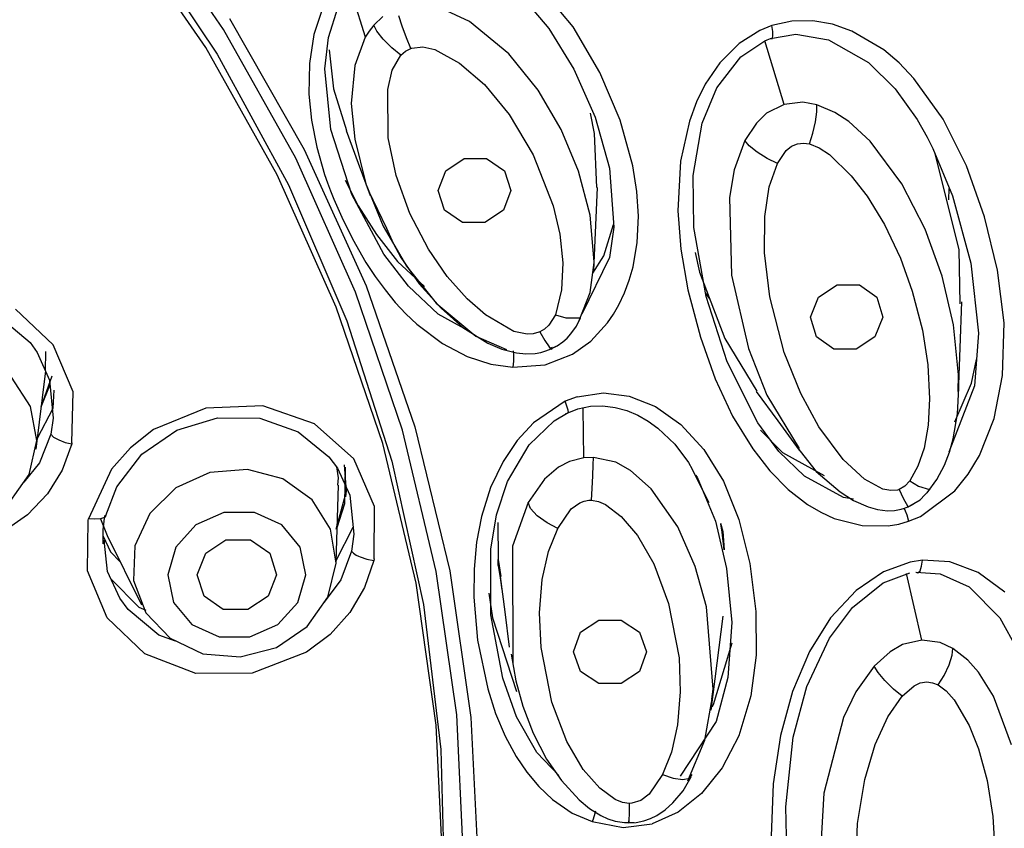
# Model space of a CAD drawing. Units: millimetres. Extents: x 7 to 203, y 5 to 291.
# Drawn here: x 163 to 171, y 207 to 213 of the extents above; entities that cross this region are included whole.
import ezdxf

# ---------------------------------------------------------------- set-up
doc = ezdxf.new("R2010")
doc.units = ezdxf.units.MM

msp = doc.modelspace()

# ---------------------------------------------------------------- linework, layer by layer
at = {"color": 7, "linetype": 'Continuous'}
for p, q in [((164.92877, 213.3782), (164.29445, 214.30361)), ((164.7944, 213.24279), (164.16713, 214.1579)), ((164.25098, 214.13406), (164.88155, 213.19285)), ((165.99913, 213.32024), (165.88404, 213.69453)), ((167.56698, 213.39945), (167.31093, 213.70722)), ((167.15147, 213.6603), (167.3854, 213.38717)), ((165.67213, 213.5312), (165.61116, 213.34034)), ((165.72193, 213.31945), (165.79527, 213.54985)), ((166.78575, 213.44017), (166.57906, 213.53589)), ((164.97419, 213.46268), (165.53813, 212.47298)), ((166.13232, 213.47657), (166.06402, 213.41254)), ((166.27712, 213.40519), (166.2523, 213.48334)), ((165.47367, 212.40643), (164.92877, 213.3782)), ((166.06402, 213.41254), (166.02725, 213.36556)), ((166.08632, 213.36696), (166.06402, 213.41254)), ((166.30928, 213.31595), (166.27712, 213.40519)), ((167.08228, 213.19555), (166.78575, 213.44017)), ((167.3854, 213.38717), (167.57288, 213.07897)), ((167.76855, 213.05463), (167.56698, 213.39945)), ((168.97742, 213.37253), (168.82128, 213.27273)), ((169.06656, 213.40839), (168.97742, 213.37253)), ((169.2174, 213.44172), (169.06656, 213.40839)), ((169.07402, 213.36395), (169.06656, 213.40839)), ((169.37746, 213.44354), (169.2174, 213.44172)), ((169.52446, 213.41819), (169.37746, 213.44354)), ((169.67176, 213.36719), (169.52446, 213.41819)), ((165.61116, 213.34034), (165.57661, 213.12233)), ((165.6939, 213.08247), (165.72193, 213.31945)), ((165.99902, 213.32031), (165.92007, 213.10671)), ((166.02725, 213.36556), (165.99902, 213.32031)), ((166.13371, 213.3057), (166.08632, 213.36696)), ((166.19869, 213.24028), (166.13371, 213.3057)), ((166.34166, 213.23458), (166.30928, 213.31595)), ((169.01463, 213.29396), (169.03312, 213.30181)), ((169.03312, 213.30181), (169.05819, 213.31124)), ((169.05819, 213.31124), (169.24841, 213.34323)), ((169.05819, 213.31124), (169.06986, 213.30864)), ((169.06986, 213.30864), (169.07563, 213.32734)), ((169.07563, 213.32734), (169.07402, 213.36395)), ((169.24841, 213.34323), (169.49447, 213.30148)), ((169.49447, 213.30148), (169.79584, 213.13006)), ((169.91231, 213.22443), (169.67176, 213.36719)), ((165.33324, 212.28181), (164.7944, 213.24279)), ((165.72512, 213.22529), (165.75953, 212.93037)), ((166.26684, 213.18399), (166.19869, 213.24028)), ((166.30176, 213.21417), (166.34166, 213.23458)), ((166.34166, 213.23458), (166.34958, 213.23728)), ((166.34958, 213.23728), (166.43244, 213.24708)), ((166.43244, 213.24708), (166.52375, 213.22776)), ((166.52375, 213.22776), (166.71088, 213.1242)), ((168.82128, 213.27273), (168.67439, 213.12644)), ((168.83336, 213.17215), (169.01463, 213.29396)), ((169.16015, 212.81354), (169.0136, 213.2935)), ((170.0276, 213.12608), (169.91231, 213.22443)), ((164.88155, 213.19285), (165.41926, 212.20472)), ((166.20277, 213.0705), (166.26684, 213.18399)), ((166.26684, 213.18399), (166.30176, 213.21417)), ((167.30433, 212.91996), (167.08228, 213.19555)), ((168.65251, 212.93849), (168.83336, 213.17215)), ((165.57661, 213.12233), (165.57362, 212.89172)), ((165.73886, 212.62477), (165.6939, 213.08247)), ((165.92007, 213.10671), (165.89333, 212.81923)), ((166.71088, 213.1242), (166.89771, 212.96279)), ((167.57288, 213.07897), (167.73429, 212.7157)), ((168.67439, 213.12644), (168.5643, 212.9648)), ((169.79584, 213.13006), (169.99762, 212.92991)), ((170.13907, 213.00967), (170.0276, 213.12608)), ((166.16791, 212.92516), (166.20277, 213.0705)), ((167.92254, 212.69482), (167.76855, 213.05463)), ((170.36127, 212.70038), (170.13907, 213.00967)), ((165.75953, 212.93037), (165.85765, 212.61596)), ((166.17051, 212.56072), (166.16791, 212.92516)), ((166.89771, 212.96279), (167.08444, 212.73674)), ((168.5643, 212.9648), (168.49848, 212.83173)), ((168.54178, 212.67118), (168.65251, 212.93849)), ((169.99762, 212.92991), (170.16332, 212.69827)), ((165.57362, 212.89172), (165.59348, 212.69455)), ((167.47771, 212.62309), (167.30433, 212.91996)), ((165.89333, 212.81923), (165.91943, 212.5511)), ((168.49848, 212.83173), (168.44514, 212.68752)), ((169.16015, 212.81354), (169.02806, 212.74782)), ((169.30184, 212.83016), (169.16015, 212.81354)), ((169.40677, 212.81022), (169.30184, 212.83016)), ((169.54364, 212.7521), (169.40677, 212.81022)), ((169.40778, 212.75746), (169.40677, 212.81022)), ((167.08444, 212.73674), (167.26528, 212.43341)), ((167.72968, 212.59381), (167.69977, 212.74809)), ((167.73429, 212.7157), (167.84132, 212.33063)), ((169.02806, 212.74782), (168.95093, 212.67207)), ((169.39771, 212.68147), (169.40778, 212.75746)), ((169.64757, 212.68406), (169.54364, 212.7521)), ((165.59348, 212.69455), (165.63289, 212.49075)), ((168.01883, 212.34793), (167.92254, 212.69482)), ((168.44514, 212.68752), (168.37887, 212.38436)), ((168.47334, 212.27709), (168.54178, 212.67118)), ((168.95093, 212.67207), (168.86426, 212.5399)), ((169.37738, 212.59483), (169.39771, 212.68147)), ((169.81015, 212.53522), (169.64757, 212.68406)), ((170.16332, 212.69827), (170.23935, 212.56555)), ((170.53677, 212.34938), (170.36127, 212.70038)), ((165.89636, 212.13366), (165.73886, 212.62477)), ((165.85386, 212.61625), (165.94459, 212.37045)), ((166.23092, 212.2763), (166.17051, 212.56072)), ((167.60907, 212.3094), (167.47771, 212.62309)), ((167.7464, 212.18646), (167.72968, 212.59381)), ((169.35127, 212.51417), (169.37738, 212.59483)), ((170.23935, 212.56555), (170.28271, 212.48035)), ((165.63289, 212.49075), (165.69202, 212.28365)), ((165.91943, 212.5511), (166.00345, 212.21311)), ((168.86426, 212.5399), (168.7839, 212.3184)), ((168.89699, 212.49942), (168.86426, 212.5399)), ((168.95643, 212.45128), (168.89699, 212.49942)), ((169.17549, 212.46488), (169.21561, 212.49804)), ((169.21561, 212.49804), (169.26105, 212.51581)), ((169.26105, 212.51581), (169.30551, 212.51966)), ((169.30551, 212.51966), (169.3513, 212.51414)), ((169.3513, 212.51414), (169.4249, 212.4858)), ((169.4249, 212.4858), (169.50241, 212.43427)), ((170.04919, 212.21213), (169.81015, 212.53522)), ((170.28271, 212.48035), (170.42986, 212.12213)), ((165.92511, 211.39544), (165.47367, 212.40643)), ((165.53813, 212.47298), (166.00552, 211.44216)), ((167.26528, 212.43341), (167.41689, 212.04583)), ((169.0331, 212.40455), (168.95643, 212.45128)), ((169.1111, 212.36783), (169.0331, 212.40455)), ((169.1111, 212.36783), (169.17549, 212.46488)), ((169.50241, 212.43427), (169.66747, 212.27442)), ((170.48097, 211.71652), (170.29934, 212.43986)), ((165.94459, 212.37045), (166.0353, 212.12461)), ((166.6055, 212.31184), (166.74518, 212.40409)), ((166.74518, 212.40409), (166.91478, 212.40409)), ((166.91478, 212.40409), (167.04953, 212.31184)), ((167.84132, 212.33063), (167.87419, 211.88489)), ((168.0486, 212.15632), (168.01883, 212.34793)), ((168.37887, 212.38436), (168.35883, 212.0104)), ((169.04798, 212.19114), (169.1111, 212.36783)), ((170.67328, 211.96267), (170.53677, 212.34938)), ((165.77963, 211.28208), (165.33324, 212.28181)), ((165.69202, 212.28365), (165.71348, 212.22129)), ((166.33591, 211.98936), (166.23092, 212.2763)), ((166.54909, 212.16252), (166.6055, 212.31184)), ((167.04953, 212.31184), (167.09794, 212.16252)), ((167.69547, 211.97735), (167.60907, 212.3094)), ((168.4799, 211.884), (168.47334, 212.27709)), ((168.7839, 212.3184), (168.74754, 212.11052)), ((169.66747, 212.27442), (169.78811, 212.11993)), ((165.41926, 212.20472), (165.85999, 211.17731)), ((165.71348, 212.22129), (165.73652, 212.15917)), ((165.84624, 212.24057), (165.94482, 212.0475)), ((166.00345, 212.21311), (166.13476, 211.89321)), ((167.72535, 211.61687), (167.75084, 212.18659)), ((169.01344, 211.9668), (169.04798, 212.19114)), ((170.22427, 211.87088), (170.04919, 212.21213)), ((165.73652, 212.15917), (165.76108, 212.09724)), ((166.1394, 211.68264), (165.89636, 212.13366)), ((166.0221, 212.15915), (166.09063, 212.01849)), ((166.59749, 212.01322), (166.54909, 212.16252)), ((167.09794, 212.16252), (167.04153, 212.01322)), ((168.06031, 211.97017), (168.0486, 212.15632)), ((168.74754, 212.11052), (168.76261, 211.52275)), ((169.78811, 212.11993), (169.91813, 211.90624)), ((170.40348, 212.0919), (170.40646, 212.17912)), ((170.42986, 212.12213), (170.56915, 211.61414)), ((165.76108, 212.09724), (165.82111, 211.96034)), ((165.94482, 212.0475), (166.08267, 211.82926)), ((167.41689, 212.04583), (167.46609, 211.83188)), ((165.82111, 211.96034), (165.90255, 211.79699)), ((166.09063, 212.01849), (166.15916, 211.87785)), ((166.47555, 211.72074), (166.33591, 211.98936)), ((166.73224, 211.92097), (166.59749, 212.01322)), ((167.04153, 212.01322), (166.90184, 211.92097)), ((167.72599, 211.62324), (167.69547, 211.97735)), ((168.05164, 211.77074), (168.06031, 211.97017)), ((168.35883, 212.0104), (168.38063, 211.71852)), ((169.01193, 211.69248), (169.01344, 211.9668)), ((170.77135, 211.56018), (170.67328, 211.96267)), ((166.13476, 211.89321), (166.30883, 211.59106)), ((166.90184, 211.92097), (166.73224, 211.92097)), ((167.79887, 211.66991), (167.87273, 211.9048)), ((167.87419, 211.88489), (167.84158, 211.65646)), ((169.91813, 211.90624), (170.03829, 211.65182)), ((166.08267, 211.82926), (166.24314, 211.62746)), ((166.15916, 211.87785), (166.20895, 211.76514)), ((167.46609, 211.83188), (167.49001, 211.61634)), ((168.57158, 211.3621), (168.4799, 211.884)), ((170.35218, 211.51487), (170.22427, 211.87088)), ((165.90255, 211.79699), (166.00396, 211.62003)), ((166.20895, 211.76514), (166.26671, 211.65702)), ((168.01984, 211.58571), (168.05164, 211.77074)), ((166.32522, 211.43932), (166.1394, 211.68264)), ((166.61801, 211.51386), (166.47555, 211.72074)), ((167.7158, 211.53784), (167.79887, 211.66991)), ((168.38063, 211.71852), (168.43401, 211.41169)), ((168.48991, 211.69435), (168.52114, 211.54631)), ((169.05188, 211.35923), (169.01193, 211.69248)), ((170.489, 211.30717), (170.48097, 211.71652)), ((166.00396, 211.62003), (166.07457, 211.51209)), ((166.24314, 211.62746), (166.44607, 211.43756)), ((166.26671, 211.65702), (166.40519, 211.457)), ((166.30883, 211.59106), (166.53283, 211.3111)), ((167.49001, 211.61634), (167.48102, 211.41319)), ((167.84158, 211.65646), (167.63244, 211.22936)), ((167.69625, 211.39284), (167.72587, 211.61837)), ((167.72018, 211.56518), (167.72599, 211.62324)), ((167.72283, 211.56076), (167.72517, 211.61287)), ((170.03829, 211.65182), (170.12773, 211.40241)), ((170.56915, 211.61414), (170.6263, 211.08563)), ((166.76785, 211.34339), (166.61801, 211.51386)), ((167.9913, 211.48546), (168.01984, 211.58571)), ((168.52114, 211.54631), (168.71261, 211.04388)), ((168.76261, 211.52275), (168.89149, 210.96995)), ((170.43801, 211.14894), (170.35218, 211.51487)), ((170.82003, 211.16279), (170.77135, 211.56018)), ((166.00552, 211.44216), (166.37278, 210.37804)), ((166.07457, 211.51209), (166.14815, 211.41146)), ((166.54955, 211.22783), (166.32522, 211.43932)), ((166.40519, 211.457), (166.57029, 211.27463)), ((167.95572, 211.39032), (167.9913, 211.48546)), ((169.41967, 211.35655), (169.56075, 211.44916)), ((169.56075, 211.44916), (169.72941, 211.44916)), ((169.72941, 211.44916), (169.86111, 211.35655)), ((166.27973, 210.35274), (165.92511, 211.39544)), ((166.14815, 211.41146), (166.2249, 211.31809)), ((167.48102, 211.41319), (167.4334, 211.22473)), ((167.61305, 211.18032), (167.69625, 211.39284)), ((167.91313, 211.30032), (167.95572, 211.39032)), ((168.43401, 211.41169), (168.52846, 211.05403)), ((168.56731, 211.3863), (168.59805, 211.34447)), ((170.12773, 211.40241), (170.20373, 211.10738)), ((166.2249, 211.31809), (166.30505, 211.23194)), ((166.53283, 211.3111), (166.83254, 211.06257)), ((166.90653, 211.22244), (166.76785, 211.34339)), ((167.87255, 211.22968), (167.91313, 211.30032)), ((168.72952, 210.86845), (168.57158, 211.3621)), ((169.16108, 210.93905), (169.05188, 211.35923)), ((169.35997, 211.20674), (169.41967, 211.35655)), ((169.86111, 211.35655), (169.90562, 211.20674)), ((170.48937, 210.97444), (170.50138, 211.32158)), ((163.64369, 210.99801), (163.35808, 211.26706)), ((166.13032, 210.251), (165.77963, 211.28208)), ((166.30505, 211.23194), (166.38872, 211.15304)), ((166.79651, 211.09234), (166.54955, 211.22783)), ((166.57029, 211.27463), (166.73629, 211.12844)), ((167.11885, 211.09896), (166.90653, 211.22244)), ((167.4334, 211.22473), (167.38371, 211.14466)), ((167.4334, 211.22473), (167.51228, 211.20137)), ((167.82766, 211.16381), (167.87255, 211.22968)), ((163.24657, 211.2043), (163.46854, 211.01372)), ((165.85999, 211.17731), (166.20028, 210.11852)), ((166.38872, 211.15304), (166.58069, 211.00825)), ((167.38371, 211.14466), (167.3523, 211.11611)), ((167.51228, 211.20137), (167.62232, 211.20221)), ((167.59221, 211.13765), (167.62371, 211.20195)), ((167.70055, 211.02422), (167.82766, 211.16381)), ((169.40448, 211.05692), (169.35997, 211.20674)), ((169.90562, 211.20674), (169.84592, 211.05692)), ((170.47676, 210.76925), (170.43801, 211.14894)), ((170.80972, 210.76473), (170.82003, 211.16279)), ((166.73629, 211.12844), (166.9235, 211.00955)), ((167.22016, 211.07711), (167.11885, 211.09896)), ((167.26608, 211.07981), (167.22016, 211.07711)), ((167.30895, 211.09189), (167.26608, 211.07981)), ((167.31658, 211.09518), (167.30895, 211.09189)), ((167.3523, 211.11611), (167.31658, 211.09518)), ((167.31658, 211.09518), (167.35413, 211.02915)), ((167.52157, 211.04822), (167.55101, 211.07985)), ((167.55101, 211.07985), (167.59221, 211.13765)), ((170.20373, 211.10738), (170.24403, 210.84627)), ((170.6263, 211.08563), (170.59627, 210.68614)), ((163.46854, 211.01372), (163.52294, 210.93834)), ((163.79337, 210.6426), (163.64369, 210.99801)), ((166.58069, 211.00825), (166.76757, 210.9094)), ((166.83254, 211.06257), (167.06441, 210.96174)), ((166.9235, 211.00955), (167.02932, 210.96428)), ((167.35413, 211.02915), (167.38689, 210.98149)), ((167.44595, 210.99016), (167.4889, 211.0196)), ((167.4889, 211.0196), (167.52157, 211.04822)), ((167.56302, 210.9254), (167.70055, 211.02422)), ((168.52846, 211.05403), (168.63976, 210.73976)), ((168.71261, 211.04388), (168.95477, 210.64716)), ((169.53618, 210.96432), (169.40448, 211.05692)), ((169.84592, 211.05692), (169.70482, 210.96432)), ((163.52294, 210.93834), (163.61626, 210.73031)), ((163.5857, 210.80037), (163.58855, 210.94734)), ((167.02932, 210.96428), (167.14138, 210.9357)), ((167.11562, 210.95219), (167.11775, 210.9255)), ((167.11775, 210.9255), (167.11721, 210.87487)), ((167.14138, 210.9357), (167.21159, 210.92915)), ((167.21159, 210.92915), (167.28219, 210.9325)), ((167.28219, 210.9325), (167.32288, 210.93961)), ((167.32288, 210.93961), (167.3624, 210.95079)), ((167.35557, 210.84549), (167.56302, 210.9254)), ((167.3624, 210.95079), (167.40209, 210.96708)), ((167.38689, 210.98149), (167.40705, 210.9648)), ((167.39055, 210.97001), (167.40121, 210.97452)), ((167.39877, 210.96598), (167.44595, 210.99016)), ((167.40121, 210.97452), (167.41183, 210.97937)), ((167.40209, 210.96708), (167.4399, 210.98797)), ((167.40705, 210.9648), (167.41183, 210.97937)), ((168.89149, 210.96995), (169.03066, 210.61735)), ((169.28537, 210.62978), (169.16108, 210.93905)), ((169.70482, 210.96432), (169.53618, 210.96432)), ((170.47734, 210.62731), (170.48937, 210.97444)), ((166.76757, 210.9094), (166.94571, 210.85033)), ((166.94571, 210.85033), (167.11307, 210.828)), ((167.11721, 210.87487), (167.11307, 210.828)), ((167.11307, 210.828), (167.35557, 210.84549)), ((168.96121, 210.40808), (168.72952, 210.86845)), ((170.24403, 210.84627), (170.25726, 210.5898)), ((170.57381, 210.70645), (170.61116, 210.8851)), ((163.51367, 210.20837), (163.5866, 210.80035)), ((163.47215, 210.53112), (163.32801, 210.75333)), ((163.55303, 210.5277), (163.63438, 210.76205)), ((163.55303, 210.5277), (163.61986, 210.69763)), ((163.61626, 210.73031), (163.64394, 210.44321)), ((168.63976, 210.73976), (168.77061, 210.45887)), ((170.44979, 210.41555), (170.57381, 210.70645)), ((170.47309, 210.64495), (170.47676, 210.76925)), ((170.74651, 210.44067), (170.80972, 210.76473)), ((163.64228, 210.51915), (163.65146, 210.65448)), ((163.78474, 210.25734), (163.79337, 210.6426)), ((167.59862, 210.60456), (167.796, 210.63472)), ((167.796, 210.63472), (167.99107, 210.60977)), ((168.94909, 210.64361), (169.11198, 210.42205)), ((169.42182, 210.37879), (169.28537, 210.62978)), ((170.59627, 210.68614), (170.40282, 210.18534)), ((170.46895, 210.47653), (170.47825, 210.66941)), ((167.507, 210.57054), (167.26786, 210.40905)), ((167.59862, 210.60456), (167.507, 210.57054)), ((167.52041, 210.5332), (167.507, 210.57054)), ((167.99107, 210.60977), (168.18818, 210.53008)), ((169.03066, 210.61735), (169.2738, 210.2147)), ((170.25726, 210.5898), (170.24692, 210.3914)), ((163.51846, 210.27426), (163.47215, 210.53112)), ((163.52383, 210.29085), (163.64228, 210.51915)), ((164.7942, 210.5199), (164.40075, 210.35631)), ((165.22492, 210.53701), (164.7942, 210.5199)), ((165.61646, 210.40154), (165.22492, 210.53701)), ((167.42445, 210.42377), (167.53103, 210.4858)), ((167.51, 210.47688), (167.60392, 210.51315)), ((167.53011, 210.50296), (167.52041, 210.5332)), ((167.53382, 210.48634), (167.53011, 210.50296)), ((167.53103, 210.4858), (167.53382, 210.48634)), ((167.60392, 210.51315), (167.69836, 210.53297)), ((167.64804, 210.14458), (167.64242, 210.51633)), ((167.69836, 210.53297), (167.79193, 210.53623)), ((167.79193, 210.53623), (167.88379, 210.52488)), ((167.88379, 210.52488), (167.97254, 210.5003)), ((167.97254, 210.5003), (168.05572, 210.46472)), ((168.18818, 210.53008), (168.3797, 210.39578)), ((170.43574, 210.28741), (170.46895, 210.47653)), ((163.64394, 210.44321), (163.62445, 210.32262)), ((164.57657, 210.35322), (164.88236, 210.44551)), ((164.88236, 210.44551), (165.20173, 210.44302)), ((165.20173, 210.44302), (165.49226, 210.33951)), ((165.91174, 210.13501), (165.61646, 210.40154)), ((167.26786, 210.40905), (167.14436, 210.27455)), ((167.23653, 210.24237), (167.42445, 210.42377)), ((168.05572, 210.46472), (168.13401, 210.4199)), ((168.13401, 210.4199), (168.20686, 210.36775)), ((168.77061, 210.45887), (168.923, 210.21034)), ((169.12114, 210.19073), (168.96121, 210.40808)), ((169.11198, 210.42205), (169.27489, 210.20051)), ((170.63523, 210.1609), (170.74651, 210.44067)), ((164.40075, 210.35631), (164.22551, 210.22025)), ((164.31294, 210.17243), (164.57657, 210.35322)), ((165.49226, 210.33951), (165.72422, 210.15126)), ((166.53492, 209.28605), (166.27973, 210.35274)), ((166.37278, 210.37804), (166.63713, 209.28877)), ((168.20686, 210.36775), (168.33537, 210.24782)), ((168.3797, 210.39578), (168.55505, 210.20557)), ((168.98178, 210.35202), (169.14918, 210.18434)), ((169.60482, 210.13095), (169.42182, 210.37879)), ((170.24692, 210.3914), (170.21639, 210.21762)), ((163.46069, 210.01739), (163.51846, 210.27426)), ((163.62445, 210.32262), (163.53909, 210.10483)), ((163.62445, 210.32262), (163.64582, 210.30062)), ((163.64582, 210.30062), (163.68468, 210.27847)), ((163.68468, 210.27847), (163.73384, 210.26058)), ((163.7829, 210.24961), (163.71118, 210.05073)), ((163.73384, 210.26058), (163.7829, 210.24961)), ((163.78474, 210.25734), (163.7829, 210.24961)), ((166.38269, 209.19617), (166.13032, 210.251)), ((167.14436, 210.27455), (167.03825, 210.11625)), ((170.40824, 210.18662), (170.43574, 210.28741)), ((164.22551, 210.22025), (164.08262, 210.05738)), ((167.07213, 209.96518), (167.23653, 210.24237)), ((168.33537, 210.24782), (168.43827, 210.10871)), ((168.55505, 210.20557), (168.70215, 209.96641)), ((168.923, 210.21034), (169.05252, 210.0448)), ((169.31328, 210.00513), (169.12114, 210.19073)), ((169.14918, 210.18434), (169.46362, 210.01042)), ((169.25301, 210.23031), (169.40298, 210.04036)), ((170.21639, 210.21762), (170.17024, 210.07949)), ((170.37159, 210.08889), (170.40824, 210.18662)), ((163.53909, 210.10483), (163.42235, 209.95963)), ((164.12242, 209.92332), (164.31294, 210.17243)), ((165.72422, 210.15126), (165.78866, 210.06443)), ((166.06909, 209.77599), (165.91174, 210.13501)), ((166.20028, 210.11852), (166.43756, 209.03654)), ((167.03825, 210.11625), (166.94392, 209.91852)), ((167.53922, 210.11557), (167.45815, 210.0742)), ((167.64823, 210.14344), (167.53922, 210.11557)), ((167.7209, 210.14699), (167.64823, 210.14344)), ((167.71971, 210.09184), (167.7209, 210.14699)), ((167.8901, 210.11118), (167.7209, 210.14699)), ((168.0002, 210.04685), (167.8901, 210.11118)), ((168.43827, 210.10871), (168.4661, 210.058)), ((169.76727, 209.98204), (169.60482, 210.13095)), ((170.54897, 210.01924), (170.63523, 210.1609)), ((163.71118, 210.05073), (163.59937, 209.8709)), ((164.08262, 210.05738), (163.91058, 209.68404)), ((164.82643, 210.03251), (164.56913, 209.91596)), ((165.10857, 210.05665), (164.82643, 210.03251)), ((165.37746, 209.98509), (165.10857, 210.05665)), ((165.78059, 210.0753), (165.79507, 209.9928)), ((165.78866, 210.06443), (165.88136, 209.86157)), ((165.85686, 209.89281), (165.84148, 210.08948)), ((165.84335, 209.79887), (165.84825, 210.07201)), ((167.45815, 210.0742), (167.35136, 209.98333)), ((167.71652, 210.00802), (167.71971, 210.09184)), ((168.15581, 209.91064), (168.0002, 210.04685)), ((168.4661, 210.058), (168.4906, 210.00529)), ((169.05252, 210.0448), (169.19051, 209.9052)), ((169.40298, 210.04036), (169.58216, 209.88682)), ((170.17024, 210.07949), (170.1084, 209.96953)), ((170.31376, 209.98074), (170.37159, 210.08889)), ((163.30663, 209.7952), (163.46069, 210.01739)), ((165.59673, 209.82752), (165.37746, 209.98509)), ((165.79507, 209.9928), (165.79019, 209.93716)), ((166.98901, 209.71192), (167.07213, 209.96518)), ((167.35136, 209.98333), (167.22733, 209.80499)), ((167.71188, 209.91145), (167.71652, 210.00802)), ((168.4906, 210.00529), (168.5411, 209.90553)), ((168.49162, 210.01279), (168.50275, 209.99842)), ((168.50275, 209.99842), (168.64207, 209.66403)), ((168.70215, 209.96641), (168.81865, 209.67893)), ((169.60735, 209.84317), (169.31328, 210.00513)), ((169.90643, 209.90783), (169.76727, 209.98204)), ((170.1084, 209.96953), (170.0709, 209.93003)), ((170.1084, 209.96953), (170.17374, 209.93059)), ((170.24042, 209.87939), (170.31376, 209.98074)), ((170.44782, 209.89551), (170.54897, 210.01924)), ((164.04084, 209.70824), (164.12242, 209.92332)), ((164.56913, 209.91596), (164.37138, 209.72271)), ((165.77897, 209.35498), (165.79543, 209.93674)), ((165.77927, 209.60545), (165.85686, 209.89281)), ((165.85176, 209.84802), (165.85964, 209.91628)), ((166.94392, 209.91852), (166.87622, 209.70108)), ((167.70683, 209.82327), (167.71188, 209.91145)), ((168.35885, 209.62176), (168.15581, 209.91064)), ((168.5411, 209.90553), (168.5916, 209.80576)), ((169.19051, 209.9052), (169.33779, 209.79174)), ((169.58216, 209.88682), (169.68349, 209.8223)), ((169.96594, 209.89561), (169.90643, 209.90783)), ((170.01593, 209.90043), (169.96594, 209.89561)), ((170.02909, 209.90501), (170.01593, 209.90043)), ((170.0709, 209.93003), (170.02909, 209.90501)), ((170.02909, 209.90501), (170.05937, 209.83899)), ((170.17374, 209.93059), (170.25762, 209.90484)), ((170.18632, 209.82663), (170.26076, 209.90354)), ((170.18894, 209.70072), (170.44782, 209.89551)), ((163.59937, 209.8709), (163.45037, 209.71345)), ((165.7368, 209.60518), (165.59673, 209.82752)), ((165.88136, 209.86157), (165.91306, 209.56632)), ((167.22733, 209.80499), (167.11054, 209.47572)), ((167.24638, 209.76071), (167.22733, 209.80499)), ((167.55371, 209.75827), (167.61717, 209.80373)), ((167.61717, 209.80373), (167.65136, 209.81665)), ((167.65136, 209.81665), (167.68726, 209.82272)), ((167.68726, 209.82272), (167.70683, 209.82327)), ((167.70683, 209.82327), (167.75818, 209.81371)), ((167.75818, 209.81371), (167.81304, 209.79029)), ((169.68409, 209.8315), (169.60735, 209.84317)), ((169.68349, 209.8223), (169.79329, 209.77234)), ((170.05937, 209.83899), (170.09276, 209.77555)), ((170.0921, 209.77214), (170.18632, 209.82663)), ((164.93179, 209.73061), (164.7194, 209.63752)), ((165.16352, 209.73061), (164.93179, 209.73061)), ((165.36868, 209.63752), (165.16352, 209.73061)), ((165.78642, 209.61817), (165.84335, 209.79887)), ((166.0655, 209.38062), (166.06909, 209.77599)), ((167.29716, 209.70584), (167.24638, 209.76071)), ((167.45215, 209.60969), (167.55371, 209.75827)), ((167.81304, 209.79029), (167.93113, 209.70147)), ((169.33779, 209.79174), (169.43745, 209.73289)), ((169.43745, 209.73289), (169.53912, 209.68654)), ((169.79329, 209.77234), (169.8661, 209.75209)), ((169.8661, 209.75209), (169.9413, 209.74363)), ((169.9413, 209.74363), (169.99241, 209.7461)), ((169.99241, 209.7461), (170.04297, 209.75523)), ((170.04297, 209.75523), (170.06907, 209.76268)), ((170.06668, 209.7611), (170.07359, 209.74376)), ((170.06907, 209.76268), (170.09427, 209.7723)), ((170.07359, 209.74376), (170.08516, 209.71215)), ((170.09427, 209.7723), (170.11668, 209.78354)), ((170.11668, 209.78354), (170.13808, 209.79689)), ((163.45037, 209.71345), (163.274, 209.58933)), ((163.90146, 209.28993), (163.90787, 209.67206)), ((163.90787, 209.67206), (163.91058, 209.68404)), ((163.95695, 209.67938), (163.91058, 209.68404)), ((163.9996, 209.68187), (163.95695, 209.67938)), ((164.02925, 209.69221), (163.9996, 209.68187)), ((163.99979, 209.68392), (164.04954, 209.55677)), ((164.02064, 209.6005), (164.03257, 209.70863)), ((164.04084, 209.70824), (164.02925, 209.69221)), ((164.37138, 209.72271), (164.25992, 209.47887)), ((166.87622, 209.70108), (166.83932, 209.50737)), ((166.94628, 209.4527), (166.98901, 209.71192)), ((166.99852, 209.6549), (167.00283, 209.3751)), ((167.37168, 209.65184), (167.29716, 209.70584)), ((167.93113, 209.70147), (168.05415, 209.55609)), ((168.64207, 209.66403), (168.72613, 209.30812)), ((168.81865, 209.67893), (168.90173, 209.34423)), ((169.53912, 209.68654), (169.74908, 209.63208)), ((170.02608, 209.643), (170.1001, 209.66461)), ((170.08516, 209.71215), (170.1001, 209.66461)), ((170.1001, 209.66461), (170.18894, 209.70072)), ((164.02004, 209.49336), (164.02064, 209.6005)), ((164.7194, 209.63752), (164.56842, 209.46977)), ((165.50667, 209.46977), (165.36868, 209.63752)), ((165.77874, 209.34814), (165.7368, 209.60518)), ((165.77927, 209.60545), (165.78642, 209.61817)), ((165.77937, 209.36863), (165.90731, 209.61972)), ((167.45215, 209.60969), (167.37168, 209.65184)), ((167.38224, 209.43715), (167.45215, 209.60969)), ((168.48991, 209.32385), (168.35885, 209.62176)), ((168.6803, 209.6495), (168.69808, 209.58819)), ((168.69263, 209.58273), (168.68234, 209.64238)), ((168.70813, 209.44753), (168.69263, 209.58273)), ((168.69785, 209.58904), (168.69817, 209.58742)), ((168.69808, 209.58819), (168.69846, 209.53179)), ((168.69817, 209.58742), (168.70815, 209.44753)), ((169.74908, 209.63208), (169.94475, 209.62949)), ((169.94475, 209.62949), (170.02608, 209.643)), ((164.02019, 209.52121), (164.02935, 209.5061)), ((164.02035, 209.55143), (164.07474, 209.43242)), ((164.02035, 209.55143), (164.07474, 209.43242)), ((164.05341, 209.28547), (164.02776, 209.52063)), ((164.04956, 209.55677), (164.30921, 209.0327)), ((164.79408, 209.42317), (164.94732, 209.52364)), ((164.94732, 209.52364), (165.13195, 209.52364)), ((165.13195, 209.52364), (165.27743, 209.42317)), ((165.91306, 209.56632), (165.89402, 209.43941)), ((166.83932, 209.50737), (166.81945, 209.30275)), ((168.05415, 209.55609), (168.17617, 209.34258)), ((164.0709, 209.43775), (164.07105, 209.43753)), ((164.07474, 209.43242), (164.14802, 209.35806)), ((164.07474, 209.43242), (164.14802, 209.35806)), ((164.25992, 209.47887), (164.24981, 209.21739)), ((164.56842, 209.46977), (164.50877, 209.26058)), ((165.55015, 209.26058), (165.50667, 209.46977)), ((165.89402, 209.43941), (165.81339, 209.22111)), ((165.89402, 209.43941), (165.91021, 209.42227)), ((166.94702, 208.95729), (166.94628, 209.4527)), ((167.11054, 209.47572), (167.11249, 208.58167)), ((167.33509, 209.22563), (167.38224, 209.43715)), ((164.73074, 209.26058), (164.79408, 209.42317)), ((165.27743, 209.42317), (165.32818, 209.26058)), ((165.91021, 209.42227), (165.93082, 209.40866)), ((165.93082, 209.40866), (165.94854, 209.39964)), ((165.94854, 209.39964), (165.95916, 209.39501)), ((165.95916, 209.39501), (166.01166, 209.37775)), ((166.0627, 209.36811), (165.99331, 209.16523)), ((166.01166, 209.37775), (166.0627, 209.36811)), ((166.0655, 209.38062), (166.0627, 209.36811)), ((167.00283, 209.3298), (167.00283, 209.3751)), ((167.00283, 209.3751), (167.02122, 209.24754)), ((170.20368, 209.37073), (170.11096, 209.35666)), ((170.19763, 209.32612), (170.20368, 209.37073)), ((170.41022, 209.35705), (170.20368, 209.37073)), ((164.04967, 208.93526), (163.90146, 209.28993)), ((164.14619, 209.08289), (164.05341, 209.28547)), ((165.71691, 209.09109), (165.77874, 209.34814)), ((166.68882, 208.20329), (166.53492, 209.28605)), ((166.63713, 209.28877), (166.79656, 208.18253)), ((166.81945, 209.30275), (166.81746, 209.0907)), ((167.00283, 209.3298), (167.01667, 209.23755)), ((167.00283, 209.3298), (167.01667, 209.23755)), ((168.17617, 209.34258), (168.28841, 209.04445)), ((168.57456, 209.01886), (168.48991, 209.32385)), ((168.72613, 209.30812), (168.76511, 208.89959)), ((168.90173, 209.34423), (168.94761, 208.98275)), ((170.11096, 209.35666), (169.90933, 209.28246)), ((170.1701, 209.2747), (170.18591, 209.2908)), ((170.18591, 209.2908), (170.19763, 209.32612)), ((170.6252, 209.27739), (170.41022, 209.35705)), ((164.0799, 209.2277), (164.2884, 209.01612)), ((164.24981, 209.21739), (164.3424, 208.97356)), ((164.50877, 209.26058), (164.55224, 209.05143)), ((164.7815, 209.09803), (164.73074, 209.26058)), ((165.32818, 209.26058), (165.26484, 209.09803)), ((165.49048, 209.05143), (165.55015, 209.26058)), ((165.81339, 209.22111), (165.68757, 209.05433)), ((167.01624, 209.24686), (167.05089, 208.97982)), ((167.01667, 209.23755), (167.0298, 209.14524)), ((167.01667, 209.23755), (167.0298, 209.14524)), ((167.31404, 208.97188), (167.33509, 209.22563)), ((169.90933, 209.28246), (169.70441, 209.14191)), ((169.90804, 209.19821), (170.10865, 209.27409)), ((170.19863, 208.76535), (170.08268, 209.26957)), ((170.1537, 209.28071), (170.1701, 209.2747)), ((170.1537, 209.28071), (170.33875, 209.26757)), ((170.33875, 209.26757), (170.55569, 209.17013)), ((170.82509, 209.12958), (170.6252, 209.27739)), ((165.99331, 209.16523), (165.88115, 208.9763)), ((166.53485, 208.12544), (166.38269, 209.19617)), ((169.70441, 209.14191), (169.51117, 208.93575)), ((169.67694, 209.01409), (169.90804, 209.19821)), ((170.55569, 209.17013), (170.78918, 208.93437)), ((164.20791, 208.99867), (164.14619, 209.08289)), ((164.92698, 208.99753), (164.7815, 209.09803)), ((165.26484, 209.09803), (165.11158, 208.99753)), ((165.55964, 208.86877), (165.71691, 209.09109)), ((166.81746, 209.0907), (166.84678, 208.76741)), ((166.93101, 209.12102), (166.95788, 208.93481)), ((164.44077, 208.80386), (164.20791, 208.99867)), ((164.2884, 209.01612), (164.3429, 208.99382)), ((164.55224, 209.05143), (164.69022, 208.88367)), ((165.11158, 208.99753), (164.92698, 208.99753)), ((165.33951, 208.88367), (165.49048, 209.05143)), ((166.43756, 209.03654), (166.56997, 207.93971)), ((168.28841, 209.04445), (168.36671, 208.63252)), ((168.6238, 208.39633), (168.57456, 209.01886)), ((169.5016, 208.7812), (169.67694, 209.01409)), ((164.33575, 208.66183), (164.04967, 208.93526)), ((164.3424, 208.97356), (164.52517, 208.78031)), ((165.88115, 208.9763), (165.73266, 208.81025)), ((167.03712, 208.4789), (166.94702, 208.95729)), ((166.95788, 208.93481), (167.14105, 208.37941)), ((167.05089, 208.97982), (167.08554, 208.7128)), ((167.32538, 208.71192), (167.31404, 208.97188)), ((167.62296, 208.82604), (167.76046, 208.9173)), ((167.76046, 208.9173), (167.93042, 208.9173)), ((167.93042, 208.9173), (168.06791, 208.82604)), ((168.65484, 208.593), (168.70095, 208.94746)), ((168.94761, 208.98275), (168.94979, 208.65381)), ((169.51117, 208.93575), (169.3514, 208.6808)), ((170.78918, 208.93437), (170.92249, 208.69388)), ((164.69022, 208.88367), (164.89541, 208.79059)), ((165.12713, 208.79059), (165.33951, 208.88367)), ((165.32815, 208.71118), (165.55964, 208.86877)), ((168.76511, 208.89959), (168.73606, 208.48327)), ((164.56736, 208.75784), (164.44077, 208.80386)), ((164.52517, 208.78031), (164.77347, 208.66376)), ((164.89541, 208.79059), (165.12713, 208.79059)), ((165.73266, 208.81025), (165.55548, 208.67613)), ((166.84678, 208.76741), (166.92311, 208.39817)), ((167.57043, 208.67835), (167.62296, 208.82604)), ((168.06791, 208.82604), (168.12045, 208.67835)), ((169.33086, 208.41583), (169.5016, 208.7812)), ((170.19863, 208.76535), (170.05439, 208.73284)), ((170.33825, 208.74811), (170.19863, 208.76535)), ((165.05375, 208.63964), (165.32815, 208.71118)), ((167.4064, 208.29837), (167.32538, 208.71192)), ((168.62754, 208.27999), (168.7672, 208.7466)), ((170.05439, 208.73284), (169.95977, 208.67777)), ((170.43262, 208.70422), (170.33825, 208.74811)), ((170.42814, 208.65187), (170.43262, 208.70422)), ((170.54679, 208.6159), (170.43262, 208.70422)), ((164.71881, 208.51381), (164.33575, 208.66183)), ((164.77347, 208.66376), (165.05375, 208.63964)), ((165.55548, 208.67613), (165.14518, 208.51599)), ((167.10102, 208.6596), (167.13486, 208.46035)), ((167.62296, 208.53071), (167.57043, 208.67835)), ((168.12045, 208.67835), (168.06791, 208.53071)), ((168.36671, 208.63252), (168.37662, 208.37494)), ((168.94979, 208.65381), (168.9094, 208.3459)), ((169.3514, 208.6808), (169.22344, 208.3796)), ((169.95977, 208.67777), (169.84028, 208.57037)), ((170.40558, 208.57981), (170.42814, 208.65187)), ((170.62677, 208.52576), (170.54679, 208.6159)), ((168.60873, 208.23851), (168.65484, 208.593)), ((169.84028, 208.57037), (169.70183, 208.3752)), ((169.8696, 208.52244), (169.84028, 208.57037)), ((170.36743, 208.50022), (170.40558, 208.57981)), ((165.14518, 208.51599), (164.71881, 208.51381)), ((167.14115, 208.18761), (167.03712, 208.4789)), ((167.76046, 208.43944), (167.62296, 208.53071)), ((168.06791, 208.53071), (167.93042, 208.43944)), ((168.73606, 208.48327), (168.64826, 208.15298)), ((169.92114, 208.46093), (169.8696, 208.52244)), ((170.32196, 208.42815), (170.36743, 208.50022)), ((170.74007, 208.34374), (170.62677, 208.52576)), ((166.92311, 208.39817), (166.98214, 208.21216)), ((167.13486, 208.46035), (167.18779, 208.26664)), ((167.93042, 208.43944), (167.76046, 208.43944)), ((168.61365, 208.32046), (168.6238, 208.39633)), ((169.22968, 208.03408), (169.33086, 208.41583)), ((169.98652, 208.39714), (169.92114, 208.46093)), ((170.05228, 208.34314), (169.98652, 208.39714)), ((170.05228, 208.34314), (170.14072, 208.42178)), ((170.14072, 208.42178), (170.18821, 208.44443)), ((170.18821, 208.44443), (170.23648, 208.45093)), ((170.23648, 208.45093), (170.2799, 208.44421)), ((170.2799, 208.44421), (170.32198, 208.42811)), ((170.32198, 208.42811), (170.38419, 208.38343)), ((168.37662, 208.37494), (168.35517, 208.12728)), ((168.56221, 208.01122), (168.6197, 208.33729)), ((168.9094, 208.3459), (168.81798, 208.04294)), ((169.22344, 208.3796), (169.13246, 208.04641)), ((169.70183, 208.3752), (169.60912, 208.18283)), ((169.94279, 208.1872), (170.05228, 208.34314)), ((170.38419, 208.38343), (170.44362, 208.31541)), ((170.87751, 207.97533), (170.74007, 208.34374)), ((167.18779, 208.26664), (167.26621, 208.0632)), ((167.52087, 208.00114), (167.4064, 208.29837)), ((168.61663, 208.26236), (168.62754, 208.27999)), ((170.44362, 208.31541), (170.55621, 208.12221)), ((166.74024, 207.11245), (166.68882, 208.20329)), ((166.79656, 208.18253), (166.84984, 207.06784)), ((166.98214, 208.21216), (167.05353, 208.04169)), ((167.29259, 207.91695), (167.14115, 208.18761)), ((169.60912, 208.18283), (169.45922, 207.61126)), ((169.8472, 207.97851), (169.94279, 208.1872)), ((166.58571, 207.04673), (166.53485, 208.12544)), ((168.35517, 208.12728), (168.3092, 207.92123)), ((168.64826, 208.15298), (168.37574, 207.73834)), ((170.55621, 208.12221), (170.62796, 207.94459)), ((167.05353, 208.04169), (167.13791, 207.8864)), ((167.26621, 208.0632), (167.36756, 207.86867)), ((168.81798, 208.04294), (168.69142, 207.80092)), ((169.13246, 208.04641), (169.07827, 207.68064)), ((169.17357, 207.50794), (169.22968, 208.03408)), ((167.64434, 207.7898), (167.52087, 208.00114)), ((168.4333, 207.70445), (168.56221, 208.01122)), ((169.7691, 207.71378), (169.8472, 207.97851)), ((166.56997, 207.93971), (166.59652, 206.83648)), ((167.13791, 207.8864), (167.21787, 207.76941)), ((167.46051, 207.74529), (167.29259, 207.91695)), ((168.3092, 207.92123), (168.24133, 207.752)), ((170.62796, 207.94459), (170.6921, 207.70753)), ((167.36756, 207.86867), (167.47915, 207.70577)), ((168.69142, 207.80092), (168.53744, 207.60935)), ((167.21787, 207.76941), (167.30955, 207.66064)), ((167.76812, 207.64738), (167.64434, 207.7898)), ((168.24133, 207.752), (168.14191, 207.60287)), ((168.24133, 207.752), (168.32205, 207.72378)), ((168.32205, 207.72378), (168.39677, 207.71266)), ((168.39677, 207.71266), (168.44774, 207.72312)), ((168.39822, 207.62933), (168.45914, 207.73347)), ((168.44774, 207.72312), (168.46684, 207.75074)), ((167.30955, 207.66064), (167.41178, 207.56405)), ((167.47915, 207.70577), (167.61326, 207.55963)), ((169.07827, 207.68064), (169.06146, 207.28544)), ((169.71404, 207.38233), (169.7691, 207.71378)), ((170.6921, 207.70753), (170.73548, 207.43344)), ((167.8861, 207.56209), (167.76812, 207.64738)), ((168.14191, 207.60287), (168.07955, 207.5562)), ((168.32125, 207.53801), (168.39822, 207.62933)), ((168.53744, 207.60935), (168.36045, 207.46779)), ((169.45922, 207.61126), (169.42753, 207.04682)), ((167.41178, 207.56405), (167.56126, 207.46011)), ((167.61326, 207.55963), (167.69063, 207.49506)), ((167.94042, 207.54074), (167.8861, 207.56209)), ((167.99089, 207.53328), (167.94042, 207.54074)), ((167.99089, 207.53328), (167.98996, 207.45851)), ((168.01027, 207.53465), (167.99089, 207.53328)), ((168.07955, 207.5562), (168.01027, 207.53465)), ((168.26344, 207.48556), (168.32125, 207.53801)), ((169.18524, 206.9939), (169.17357, 207.50794)), ((167.56126, 207.46011), (167.71049, 207.39648)), ((167.69063, 207.49506), (167.77655, 207.44119)), ((167.72675, 207.43831), (167.7152, 207.40739)), ((167.7326, 207.45768), (167.72675, 207.43831)), ((167.73692, 207.4757), (167.7326, 207.45768)), ((167.77655, 207.44119), (167.82977, 207.41728)), ((167.98996, 207.45851), (167.98911, 207.40425)), ((168.15075, 207.41837), (168.19831, 207.44135)), ((168.36045, 207.46779), (168.16501, 207.37927)), ((168.19831, 207.44135), (168.26344, 207.48556)), ((170.73548, 207.43344), (170.75099, 207.17142)), ((167.71065, 207.3969), (167.71049, 207.39648)), ((167.71049, 207.39648), (167.94638, 207.35235)), ((167.71095, 207.39753), (167.71065, 207.3969)), ((167.71191, 207.39967), (167.71095, 207.39753)), ((167.7152, 207.40739), (167.71191, 207.39967)), ((167.82977, 207.41728), (167.88541, 207.39987)), ((167.88541, 207.39987), (167.95541, 207.38921)), ((167.94638, 207.35235), (168.16501, 207.37927)), ((167.95541, 207.38921), (168.02802, 207.38985)), ((167.98281, 207.38541), (168.04281, 207.38948)), ((167.98851, 207.38531), (167.98828, 207.40191)), ((167.98911, 207.40425), (167.98851, 207.38531)), ((168.04281, 207.38948), (168.10067, 207.40128)), ((168.10067, 207.40128), (168.15075, 207.41837)), ((169.70068, 206.95066), (169.71404, 207.38233))]:
    msp.add_line(p, q, dxfattribs=at)

doc.saveas('drawing.dxf')
